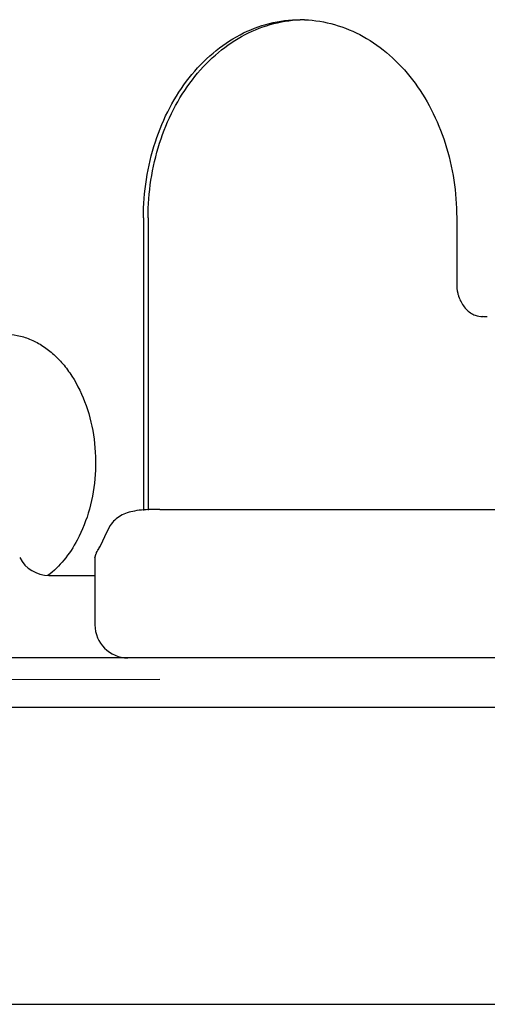
# Model space of a CAD drawing. Units: inches. Extents: x 0 to 11, y 0 to 17.
# Drawn here: x 3.9 to 4, y 11.1 to 11.3 of the extents above; entities that cross this region are included whole.
import ezdxf

# ---------------------------------------------------------------- set-up
doc = ezdxf.new("R2010")
doc.units = ezdxf.units.IN
doc.header["$LTSCALE"] = 1.1081481481
doc.header["$MEASUREMENT"] = 0
doc.layers.add('0_COMPONENTS', color=7, linetype='CONTINUOUS')

msp = doc.modelspace()

# ---------------------------------------------------------------- linework, layer by layer
at = {"layer": '0_COMPONENTS', "color": 3, "linetype": 'Continuous'}
for p, q in [((3.9113210144, 11.2754622422), (3.9113210144, 11.2061456852)), ((3.9854982206, 11.2754622422), (3.9854982206, 11.2598372422))]:
    msp.add_line(p, q, dxfattribs=at)
at = {"layer": '0_COMPONENTS', "color": 7, "linetype": 'Continuous'}
for p, q in [((3.9124294072, 11.2754622422), (3.9124294072, 11.2062186423)), ((3.9151807491, 11.2063997422), (4.2638099184, 11.2063997422)), ((3.9034623531, 11.2025921026), (3.9025898634, 11.2009260409)), ((3.9025898634, 11.2009260409), (3.9011575612, 11.1978303864)), ((3.8998397699, 11.1949614483), (3.9001144385, 11.1959265041)), ((3.8998397699, 11.1949614483), (3.8998397699, 11.1790559922)), ((3.8889466942, 11.1907747422), (3.8998397699, 11.1907747422)), ((4.2764475391, 11.1712434922), (3.4945897699, 11.1712434922)), ((3.9152356759, 11.1661036895), (3.8582976456, 11.16600121)), ((5.7981522699, 11.1595247422), (3.8640456154, 11.1595247422)), ((3.709648726, 11.0892122422), (4.5173646907, 11.0892122422))]:
    msp.add_line(p, q, dxfattribs=at)
at = {"layer": '0_COMPONENTS', "color": 6, "linetype": 'Continuous'}
msp.add_line((3.9011576174, 11.1978303573), (3.9005586373, 11.1967111487), dxfattribs=at)
at = {"layer": '0_COMPONENTS', "color": 3, "linetype": 'Continuous'}
for centre, radius, start, end in [((3.9484095168, 11.2931296448), 0.0292075974, 88.9105542229, 89.99980232549999), ((3.9484083513, 11.2930688787), 0.0292683747, 87.878464436, 88.91053485), ((3.991677928, 11.2374641296), 0.0145606127, 85.76425161680001, 89.9932062599)]:
    msp.add_arc(centre, radius, start, end, dxfattribs=at)
at = {"layer": '0_COMPONENTS', "color": 7, "linetype": 'Continuous'}
for centre, radius, start, end in [((3.8605972307, 11.218815072), 0.04566724690000001, 331.0516251701, 332.6443246163), ((3.8889466942, 11.1985872422), 0.0078125, 207.5945685372, 270), ((3.8540044912, 11.2224795704), 0.0532102097, 330.0649352171, 330.3536331136), ((3.8566167273, 11.220990778), 0.0502035044, 330.3556548697, 331.0776274875), ((3.9076522699, 11.1790559922), 0.0078125, 180, 270)]:
    msp.add_arc(centre, radius, start, end, dxfattribs=at)
at = {"layer": '0_COMPONENTS', "color": 3, "linetype": 'Continuous'}
for points, knots in [([(3.9113210144, 11.2754622422), (3.9113210144, 11.2815157061), (3.9127074665, 11.2905958381), (3.9172968281, 11.3015215315), (3.9218985366, 11.3086732397), (3.927531404, 11.3145701932), (3.9339952119, 11.3189813813), (3.9410440921, 11.321716347), (3.9459791185, 11.3223372422), (3.9484096175, 11.3223372422)], [0, 0, 0, 0, 0.2751334424, 0.4084130192, 0.5367325003, 0.6594120725, 0.7766435573999999, 0.8895324084999999, 1, 1, 1, 1]), ([(3.9494918466, 11.3223171913), (3.9518799927, 11.3222287303), (3.9567109079, 11.3214510726), (3.963569889, 11.3185619977), (3.9698391381, 11.3140769075), (3.9752898438, 11.308179571), (3.9797351661, 11.301091229), (3.9841613369, 11.2903214847), (3.9854982206, 11.2814062258), (3.9854982206, 11.2754622422)], [0, 0, 0, 0, 0.1104114574, 0.2234767411, 0.3409577503, 0.463829249, 0.5922033403, 0.725379399, 1, 1, 1, 1]), ([(3.9854982206, 11.2598372422), (3.9854982206, 11.2590766434), (3.9856168783, 11.2580595999), (3.9858908185, 11.2570856919), (3.9859687543, 11.2568475279)], [0, 0, 0, 0, 0.7521816662999999, 1, 1, 1, 1]), ([(3.9859687543, 11.2568475279), (3.9862659701, 11.255939266), (3.9871143265, 11.2542720331), (3.9885387219, 11.2530247443), (3.9893141222, 11.2526194333)], [0, 0, 0, 0, 0.5220457394, 1, 1, 1, 1]), ([(3.9893141222, 11.2526194333), (3.9894996211, 11.2525224708), (3.9902448067, 11.2521853107), (3.9910715224, 11.2520247422), (3.9916796545, 11.2520247422)], [0, 0, 0, 0, 0.2560568297, 1, 1, 1, 1])]:
    msp.add_open_spline(points, degree=3, knots=knots, dxfattribs=at)
at = {"layer": '0_COMPONENTS', "color": 7, "linetype": 'Continuous'}
for points, knots in [([(3.9124294072, 11.2754622422), (3.9124294072, 11.2814062258), (3.9137662909, 11.2903214847), (3.9181924617, 11.301091229), (3.922637784, 11.308179571), (3.9280884897, 11.3140769075), (3.9343577388, 11.3185619977), (3.9412167199, 11.3214510726), (3.9460476351, 11.3222287303), (3.9484357812, 11.3223171913)], [0, 0, 0, 0, 0.274620601, 0.4077966597, 0.536170751, 0.6590422497, 0.7765232589, 0.8895885426000001, 1, 1, 1, 1]), ([(3.8784901832, 11.2478684922), (3.8794849276, 11.2478684922), (3.881498658, 11.2476688554), (3.884441994, 11.2467826234), (3.8872631282, 11.2453292184), (3.8899068211, 11.2433429195), (3.8923253242, 11.2408640562), (3.8952502021, 11.2368880962), (3.8980613198, 11.2309518317), (3.8999035671, 11.2230149619), (3.9001710918, 11.2146740862), (3.8988457413, 11.2065395297), (3.8968865333, 11.2014579432), (3.8956479252, 11.1991383828)], [0, 0, 0, 0, 0.0497482386, 0.1004430944, 0.152859814, 0.2076287843, 0.265112064, 0.3254350708, 0.453823733, 0.5903000321, 0.7302833225, 0.8684935894, 1, 1, 1, 1]), ([(3.9151807491, 11.2063997422), (3.9146549699, 11.2063997422), (3.9126617528, 11.206384756), (3.910657332, 11.2062731124), (3.9092126105, 11.206006905)], [0, 0, 0, 0, 0.2635719884, 1, 1, 1, 1]), ([(3.9092126105, 11.206006905), (3.9080651455, 11.2057954708), (3.9058163861, 11.2051554176), (3.9040810547, 11.2035185032), (3.9034623531, 11.2025921026)], [0, 0, 0, 0, 0.5115696471, 1, 1, 1, 1]), ([(3.8956479252, 11.1991383828), (3.8947554385, 11.1974670093), (3.8927426483, 11.1943862719), (3.8901189709, 11.1917885908), (3.8887210606, 11.1907191625)], [0, 0, 0, 0, 0.5184236904999999, 1, 1, 1, 1])]:
    msp.add_open_spline(points, degree=3, knots=knots, dxfattribs=at)

doc.saveas('drawing.dxf')
